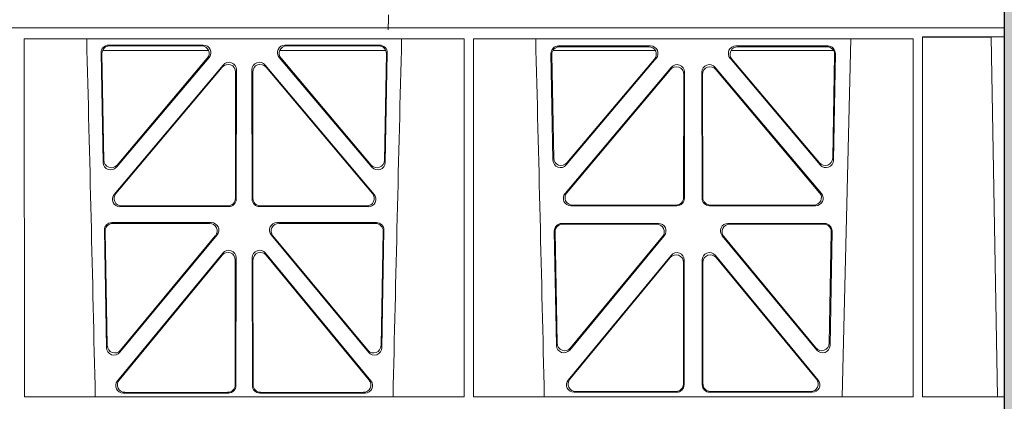
# Model space of a CAD drawing. Units: millimetres. Extents: x 620307 to 1063437, y 250605 to 267597.
# Drawn here: x 630421 to 630683, y 254645 to 254746 of the extents above; entities that cross this region are included whole.
import ezdxf
from ezdxf import colors
from ezdxf.entities.mleader import LeaderData, LeaderLine
from ezdxf.math import Vec2, Vec3

# ---------------------------------------------------------------- set-up
doc = ezdxf.new("R2010")
doc.units = ezdxf.units.MM
doc.header["$LTSCALE"] = 50
doc.header["$PDMODE"] = 35
doc.header["$PDSIZE"] = 5
doc.layers.add('Dimensions', color=4, linetype='Continuous')
doc.layers.add('Hatching', color=8, linetype='Continuous')
doc.styles.add('POLYPIPE_1in75', font='ARIALN.TTF', dxfattribs={"width": 0.9, "height": 187})
doc.dimstyles.new('PP_1in75', dxfattribs={"dimscale": 75, "dimtxt": 187, "dimasz": 2.5, "dimexe": 1, "dimexo": 3, "dimgap": 0, "dimtad": 0, "dimtih": 1, "dimtoh": 1, "dimdec": 0, "dimtxsty": 'POLYPIPE_1in75', "dimcen": 2.5, "dimclrd": 256, "dimclre": 256, "dimclrt": 256, "dimadec": 0, "dimazin": 0, "dimtfac": 1, "dimtdec": 0, "dimtmove": 2, "dimatfit": 0, "dimfxl": 1, "dimlwe": -1, "dimarcsym": 0})

# ---------------------------------------------------------------- blocks, each defined once
blk = doc.blocks.new('*D1272')
at = {"layer": 'Defpoints', "color": 0, "transparency": 16777216}
for p in [(625683.69, 254658.03), (630683.69, 254658.03), (630683.69, 254212.72)]:
    blk.add_point(p, dxfattribs=at)
at = {"layer": 'Dimensions', "transparency": 16777216}
for p, q in [((625683.69, 254433.03), (625683.69, 254137.72)), ((630683.69, 254433.03), (630683.69, 254137.72))]:
    blk.add_line(p, q, dxfattribs=at)
at = {"layer": 'Dimensions', "lineweight": -2, "transparency": 16777216}
for p, q in [((625871.19, 254212.72), (626913.48, 254212.72)), ((630496.19, 254212.72), (628317.05, 254212.72))]:
    blk.add_line(p, q, dxfattribs=at)
at = {"layer": 'Dimensions', "transparency": 16777216}
for points in [[(625871.19, 254243.97), (625871.19, 254181.47), (625683.69, 254212.72)], [(630496.19, 254243.97), (630496.19, 254181.47), (630683.69, 254212.72)]]:
    blk.add_solid(points, dxfattribs=at)
at = {"layer": 'Dimensions', "transparency": 16777216, "insert": (627615.27, 254213.12), "char_height": 187, "attachment_point": 5, "style": 'POLYPIPE_1in75'}
blk.add_mtext('Structure Length', dxfattribs=at)
blk = doc.blocks.new('hfghg')
at = {"color": 1, "linetype": 'Continuous', "lineweight": 0}
for p, q in [((630682.8, 251586.52), (630682.8, 251589.52)), ((630659.8, 251586.52), (630368.18, 251586.52)), ((630368.19, 251586.52), (630659.8, 251586.52)), ((630682.75, 251586.52), (630659.8, 251586.52)), ((630682.8, 251586.52), (630659.8, 251586.52)), ((630682.75, 251586.52), (630682.75, 251584.12)), ((630682.8, 251586.52), (630682.78, 251586.52)), ((630682.78, 251586.52), (630682.78, 251390.42)), ((630682.8, 251388.02), (630682.8, 251586.52)), ((630422.56, 251488.47), (630422.54, 251583.67)), ((630539.35, 251583.67), (630422.54, 251583.67)), ((630539.33, 251488.47), (630539.35, 251583.67)), ((630541.82, 251488.47), (630541.8, 251583.67)), ((630658.61, 251583.67), (630541.8, 251583.67)), ((630639.71, 251488.47), (630642, 251583.67)), ((630658.59, 251488.47), (630658.61, 251583.67)), ((630661.06, 251584.12), (630661.07, 251488.47)), ((630682.75, 251584.12), (630661.06, 251584.12)), ((630682.75, 251584.12), (630679.35, 251584.08)), ((630679.35, 251584.08), (630681.02, 251488.5)), ((630443.29, 251580.52), (630471.48, 251580.52)), ((630444.91, 251581.95), (630470.08, 251581.95)), ((630445.13, 251581.74), (630469.63, 251581.74)), ((630490.38, 251580.52), (630518.56, 251580.52)), ((630491.77, 251581.95), (630516.94, 251581.95)), ((630492.22, 251581.74), (630516.72, 251581.74)), ((630590.13, 251580.52), (630562.88, 251580.52)), ((630588.85, 251581.73), (630564.39, 251581.73)), ((630588.4, 251581.52), (630564.61, 251581.52)), ((630637.47, 251580.52), (630610.22, 251580.52)), ((630635.96, 251581.73), (630611.5, 251581.73)), ((630635.74, 251581.52), (630611.96, 251581.52)), ((630443.47, 251550.77), (630442.92, 251579.92)), ((630443.67, 251551.33), (630443.14, 251579.71)), ((630471.6, 251578.67), (630446.98, 251549.52)), ((630471.14, 251578.46), (630447.18, 251550.08)), ((630514.87, 251549.52), (630490.26, 251578.67)), ((630514.67, 251550.08), (630490.71, 251578.46)), ((630518.71, 251579.71), (630518.19, 251551.33)), ((630518.93, 251579.92), (630518.39, 251550.77)), ((630562.4, 251579.7), (630562.93, 251551.37)), ((630562.62, 251579.49), (630563.13, 251551.93)), ((630566.45, 251550.12), (630590.36, 251578.45)), ((630566.65, 251550.68), (630589.91, 251578.24)), ((630609.99, 251578.45), (630633.9, 251550.12)), ((630610.44, 251578.24), (630633.71, 251550.68)), ((630637.22, 251551.93), (630637.73, 251579.49)), ((630637.42, 251551.37), (630637.95, 251579.7)), ((630446.41, 251542.29), (630475.33, 251576.67)), ((630446.87, 251542.5), (630475.12, 251576.09)), ((630478.85, 251575.38), (630478.81, 251541.01)), ((630483.04, 251541.01), (630483, 251575.38)), ((630486.52, 251576.67), (630515.44, 251542.29)), ((630486.73, 251576.09), (630514.99, 251542.5)), ((630594.36, 251576.05), (630566.15, 251542.52)), ((630594.15, 251575.47), (630566.6, 251542.73)), ((630634.21, 251542.52), (630605.99, 251576.05)), ((630633.75, 251542.73), (630606.2, 251575.47)), ((630478.64, 251574.8), (630478.6, 251541.22)), ((630483.25, 251541.22), (630483.21, 251574.8)), ((630597.62, 251541.44), (630597.66, 251574.18)), ((630597.83, 251541.23), (630597.87, 251574.76)), ((630602.48, 251574.76), (630602.52, 251541.23)), ((630602.69, 251574.18), (630602.73, 251541.44)), ((630476.81, 251539.02), (630447.95, 251539.02)), ((630476.6, 251539.23), (630448.4, 251539.23)), ((630513.91, 251539.02), (630485.04, 251539.02)), ((630513.46, 251539.23), (630485.25, 251539.23)), ((630567.68, 251539.24), (630595.84, 251539.24)), ((630568.13, 251539.45), (630595.63, 251539.45)), ((630604.51, 251539.24), (630632.67, 251539.24)), ((630604.72, 251539.45), (630632.22, 251539.45)), ((630472.19, 251534.78), (630445.79, 251534.78)), ((630471.74, 251534.56), (630446.01, 251534.56)), ((630516.06, 251534.78), (630489.66, 251534.78)), ((630515.85, 251534.56), (630490.11, 251534.56)), ((630565.27, 251534.55), (630590.96, 251534.55)), ((630565.48, 251534.34), (630590.52, 251534.34)), ((630609.39, 251534.55), (630635.08, 251534.55)), ((630609.84, 251534.34), (630634.87, 251534.34)), ((630443.8, 251532.75), (630444.38, 251501.53)), ((630444.02, 251532.54), (630444.58, 251502.1)), ((630447.91, 251500.3), (630473.72, 251531.51)), ((630448.11, 251500.87), (630473.27, 251531.3)), ((630488.13, 251531.51), (630513.94, 251500.3)), ((630488.58, 251531.3), (630513.74, 251500.87)), ((630517.27, 251502.1), (630517.84, 251532.54)), ((630517.47, 251501.53), (630518.05, 251532.75)), ((630563.85, 251502.14), (630563.28, 251532.52)), ((630564.05, 251502.71), (630563.5, 251532.31)), ((630592.49, 251531.29), (630567.38, 251500.91)), ((630592.05, 251531.08), (630567.58, 251501.48)), ((630632.98, 251500.91), (630607.86, 251531.29)), ((630632.78, 251501.48), (630608.31, 251531.08)), ((630636.86, 251532.31), (630636.31, 251502.71)), ((630637.07, 251532.52), (630636.51, 251502.14)), ((630447.27, 251492.71), (630475.26, 251526.69)), ((630447.72, 251492.92), (630475.05, 251526.1)), ((630478.79, 251525.41), (630478.75, 251491.44)), ((630483.1, 251491.44), (630483.06, 251525.41)), ((630486.59, 251526.69), (630514.58, 251492.71)), ((630486.8, 251526.1), (630514.14, 251492.92)), ((630594.29, 251526.06), (630567, 251492.93)), ((630594.08, 251525.47), (630567.44, 251493.14)), ((630633.36, 251492.93), (630606.06, 251526.06)), ((630632.91, 251493.14), (630606.27, 251525.47)), ((630478.58, 251524.83), (630478.54, 251491.65)), ((630483.31, 251491.65), (630483.27, 251524.83)), ((630597.57, 251491.88), (630597.6, 251524.2)), ((630597.78, 251491.67), (630597.82, 251524.79)), ((630602.54, 251524.79), (630602.57, 251491.67)), ((630602.75, 251524.2), (630602.78, 251491.88)), ((630476.76, 251489.45), (630448.81, 251489.45)), ((630476.55, 251489.66), (630449.26, 251489.66)), ((630513.04, 251489.45), (630485.1, 251489.45)), ((630512.59, 251489.66), (630485.3, 251489.66)), ((630568.54, 251489.68), (630595.78, 251489.68)), ((630568.99, 251489.89), (630595.57, 251489.89)), ((630604.57, 251489.68), (630631.81, 251489.68)), ((630604.78, 251489.89), (630631.37, 251489.89)), ((630539.33, 251488.47), (630422.56, 251488.47)), ((630658.59, 251488.47), (630541.82, 251488.47)), ((630682.75, 251488.47), (630661.07, 251488.47)), ((630682.75, 251488.47), (630681.02, 251488.5)), ((630682.75, 251488.47), (630682.75, 251486.07))]:
    blk.add_line(p, q, dxfattribs=at)
for centre, radius, start, end in [((587943.67, 250515.36), 42508.86, 1.311736, 1.440087), ((673018.17, 250515.36), 42508.85, 178.559913, 178.688264), ((588062.93, 250515.36), 42508.85, 1.311736, 1.440087)]:
    blk.add_arc(centre, radius, start, end, dxfattribs=at)
for centre, major_axis, ratio, start_param, end_param in [((630444.93, 251579.94), (1.34, -1.5), 0.991088, 2.416688, 3.997209), ((630445.15, 251579.73), (1.34, -1.5), 0.991088, 2.416688, 3.997209), ((630469.59, 251579.73), (-1.81, -0.96), 0.977891, 1.958901, 4.213771), ((630470.04, 251579.94), (-1.81, -0.96), 0.977891, 1.958901, 4.213771), ((630491.81, 251579.94), (1.81, -0.96), 0.977891, 2.069414, 4.324284), ((630492.26, 251579.73), (1.81, -0.96), 0.977891, 2.069414, 4.324284), ((630516.71, 251579.73), (-1.34, -1.5), 0.991088, 2.285977, 3.866497), ((630516.92, 251579.94), (-1.34, -1.5), 0.991088, 2.285977, 3.866497), ((630564.41, 251579.72), (1.34, -1.5), 0.991088, 2.416688, 3.997209), ((630564.63, 251579.51), (1.34, -1.5), 0.991088, 2.416688, 3.997209), ((630588.36, 251579.51), (-1.81, -0.96), 0.977891, 1.958901, 4.213771), ((630588.81, 251579.72), (-1.81, -0.96), 0.977891, 1.958901, 4.213771), ((630611.54, 251579.72), (1.81, -0.96), 0.977891, 2.069414, 4.324284), ((630611.99, 251579.51), (1.81, -0.96), 0.977891, 2.069414, 4.324284), ((630635.73, 251579.51), (-1.34, -1.5), 0.991088, 2.285977, 3.866497), ((630635.94, 251579.72), (-1.34, -1.5), 0.991088, 2.285977, 3.866497), ((630476.63, 251574.76), (-0.68, -1.96), 0.965926, 1.914652, 4.335394), ((630476.84, 251575.34), (-0.68, -1.96), 0.965926, 1.914652, 4.335394), ((630485.01, 251575.34), (0.68, -1.96), 0.965926, 1.947791, 4.368533), ((630485.22, 251574.76), (0.68, -1.96), 0.965926, 1.947791, 4.368533), ((630595.65, 251574.14), (-0.68, -1.96), 0.965926, 1.914652, 4.335394), ((630595.86, 251574.72), (-0.68, -1.96), 0.965926, 1.914652, 4.335394), ((630604.49, 251574.72), (0.68, -1.96), 0.965926, 1.947791, 4.368533), ((630604.7, 251574.14), (0.68, -1.96), 0.965926, 1.947791, 4.368533), ((630565.14, 251552.01), (0.73, 1.92), 0.973309, 1.959804, 4.363622), ((630635.22, 251552.01), (-0.73, 1.92), 0.973309, 1.919564, 4.323381), ((630445.47, 251550.84), (0.73, 1.92), 0.973309, 1.959804, 4.363622), ((630445.67, 251551.41), (0.73, 1.92), 0.973309, 1.959804, 4.363622), ((630516.18, 251551.41), (-0.73, 1.92), 0.973309, 1.919564, 4.323381), ((630516.38, 251550.84), (-0.73, 1.92), 0.973309, 1.919564, 4.323381), ((630564.94, 251551.44), (0.73, 1.92), 0.973309, 1.959804, 4.363622), ((630635.42, 251551.44), (-0.73, 1.92), 0.973309, 1.919564, 4.323381), ((630447.97, 251541.02), (1.9, 0.75), 0.980119, 2.075566, 4.330436), ((630448.42, 251541.23), (1.9, 0.75), 0.980119, 2.075566, 4.330436), ((630476.59, 251541.23), (-1.54, 1.29), 0.99347, 2.272238, 3.835439), ((630485.26, 251541.23), (1.54, 1.29), 0.99347, 2.447747, 4.010947), ((630513.43, 251541.23), (-1.9, 0.75), 0.980119, 1.952749, 4.20762), ((630513.88, 251541.02), (-1.9, 0.75), 0.980119, 1.952749, 4.20762), ((630567.71, 251541.25), (1.9, 0.75), 0.980119, 2.075566, 4.330436), ((630568.16, 251541.46), (1.9, 0.75), 0.980119, 2.075566, 4.330436), ((630595.62, 251541.46), (-1.54, 1.29), 0.99347, 2.272238, 3.835439), ((630595.83, 251541.25), (-1.54, 1.29), 0.99347, 2.272238, 3.835439), ((630604.53, 251541.25), (1.54, 1.29), 0.99347, 2.447747, 4.010947), ((630604.74, 251541.46), (1.54, 1.29), 0.99347, 2.447747, 4.010947), ((630632.19, 251541.46), (-1.9, 0.75), 0.980119, 1.952749, 4.20762), ((630632.65, 251541.25), (-1.9, 0.75), 0.980119, 1.952749, 4.20762), ((630476.8, 251541.02), (-1.54, 1.29), 0.99347, 2.272238, 3.835439), ((630485.05, 251541.02), (1.54, 1.29), 0.99347, 2.447747, 4.010947), ((630445.81, 251532.77), (1.34, -1.5), 0.991088, 2.416688, 3.997209), ((630446.02, 251532.55), (1.34, -1.5), 0.991088, 2.416688, 3.997209), ((630471.71, 251532.55), (-1.8, -0.97), 0.978332, 1.963556, 4.208345), ((630472.15, 251532.77), (-1.8, -0.97), 0.978332, 1.963556, 4.208345), ((630489.7, 251532.77), (1.8, -0.97), 0.978332, 2.074841, 4.319629), ((630490.15, 251532.55), (1.8, -0.97), 0.978332, 2.074841, 4.319629), ((630515.83, 251532.55), (-1.34, -1.5), 0.991088, 2.285977, 3.866497), ((630516.04, 251532.77), (-1.34, -1.5), 0.991088, 2.285977, 3.866497), ((630565.29, 251532.54), (1.34, -1.5), 0.991088, 2.416688, 3.997209), ((630565.5, 251532.33), (1.34, -1.5), 0.991088, 2.416688, 3.997209), ((630590.48, 251532.33), (-1.8, -0.97), 0.978332, 1.963556, 4.208345), ((630590.93, 251532.54), (-1.8, -0.97), 0.978332, 1.963556, 4.208345), ((630609.43, 251532.54), (1.8, -0.97), 0.978332, 2.074841, 4.319629), ((630609.87, 251532.33), (1.8, -0.97), 0.978332, 2.074841, 4.319629), ((630634.85, 251532.33), (-1.34, -1.5), 0.991088, 2.285977, 3.866497), ((630635.06, 251532.54), (-1.34, -1.5), 0.991088, 2.285977, 3.866497), ((630476.57, 251524.79), (-0.67, -1.96), 0.965028, 1.910099, 4.340811), ((630476.78, 251525.37), (-0.67, -1.96), 0.965028, 1.910099, 4.340811), ((630485.07, 251525.37), (0.67, -1.96), 0.965028, 1.942374, 4.373086), ((630485.28, 251524.79), (0.67, -1.96), 0.965028, 1.942374, 4.373086), ((630595.6, 251524.16), (-0.67, -1.96), 0.965028, 1.910099, 4.340811), ((630595.81, 251524.74), (-0.67, -1.96), 0.965028, 1.910099, 4.340811), ((630604.54, 251524.74), (0.67, -1.96), 0.965028, 1.942374, 4.373086), ((630604.76, 251524.16), (0.67, -1.96), 0.965028, 1.942374, 4.373086), ((630446.59, 251502.18), (0.72, 1.93), 0.97256, 1.954239, 4.368041), ((630515.26, 251502.18), (-0.72, 1.93), 0.97256, 1.915144, 4.328947), ((630565.85, 251502.22), (0.72, 1.93), 0.97256, 1.954239, 4.368041), ((630566.05, 251502.79), (0.72, 1.93), 0.97256, 1.954239, 4.368041), ((630634.3, 251502.79), (-0.72, 1.93), 0.97256, 1.915144, 4.328947), ((630634.5, 251502.22), (-0.72, 1.93), 0.97256, 1.915144, 4.328947), ((630446.39, 251501.61), (0.72, 1.93), 0.97256, 1.954239, 4.368041), ((630515.46, 251501.61), (-0.72, 1.93), 0.97256, 1.915144, 4.328947), ((630448.84, 251491.46), (1.89, 0.76), 0.98056, 2.08118, 4.325969), ((630449.29, 251491.67), (1.89, 0.76), 0.98056, 2.08118, 4.325969), ((630476.53, 251491.67), (-1.54, 1.29), 0.99347, 2.272238, 3.835439), ((630476.74, 251491.46), (-1.54, 1.29), 0.99347, 2.272238, 3.835439), ((630485.11, 251491.46), (1.54, 1.29), 0.99347, 2.447747, 4.010947), ((630485.32, 251491.67), (1.54, 1.29), 0.99347, 2.447747, 4.010947), ((630512.56, 251491.67), (-1.89, 0.76), 0.98056, 1.957217, 4.202006), ((630513.01, 251491.46), (-1.89, 0.76), 0.98056, 1.957217, 4.202006), ((630568.57, 251491.68), (1.89, 0.76), 0.98056, 2.08118, 4.325969), ((630569.01, 251491.89), (1.89, 0.76), 0.98056, 2.08118, 4.325969), ((630595.56, 251491.89), (-1.54, 1.29), 0.99347, 2.272238, 3.835439), ((630595.77, 251491.68), (-1.54, 1.29), 0.99347, 2.272238, 3.835439), ((630604.58, 251491.68), (1.54, 1.29), 0.99347, 2.447747, 4.010947), ((630604.79, 251491.89), (1.54, 1.29), 0.99347, 2.447747, 4.010947), ((630631.34, 251491.89), (-1.89, 0.76), 0.98056, 1.957217, 4.202006), ((630631.78, 251491.68), (-1.89, 0.76), 0.98056, 1.957217, 4.202006)]:
    blk.add_ellipse(centre, major_axis=major_axis, ratio=ratio, start_param=start_param, end_param=end_param, dxfattribs=at)
for points, knots in [([(630519.23, 251588.02), (630519.23, 251588.02), (630519.23, 251588.02), (630519.23, 251588.02), (630519.47, 251594.92), (630518.98, 251581.13), (630519.23, 251588.02)], [0, 0, 0, 0, 0.00000959705, 0.00000959705, 0.00000959705, 0.00001290657, 0.00001290657, 0.00001290657, 0.00001290657]), ([(630661.01, 251584.08), (630662.2, 251584.08), (630663.36, 251584.08), (630665.66, 251584.08), (630666.8, 251584.08), (630668.96, 251584.08), (630669.99, 251584.08), (630671.94, 251584.08), (630672.87, 251584.08), (630675.36, 251584.08), (630676.74, 251584.08), (630678.65, 251584.08), (630679.22, 251584.08), (630679.35, 251584.08)], [0, 0, 0, 0, 0.125, 0.125, 0.25, 0.25, 0.375, 0.375, 0.5, 0.5, 0.75, 0.75, 1, 1, 1, 1]), ([(630661.05, 251488.5), (630662.34, 251488.5), (630663.62, 251488.5), (630666.13, 251488.5), (630667.38, 251488.5), (630669.73, 251488.5), (630670.85, 251488.5), (630672.98, 251488.5), (630673.99, 251488.5), (630675.81, 251488.5), (630676.63, 251488.5), (630678.09, 251488.5), (630678.73, 251488.5), (630680.29, 251488.5), (630680.9, 251488.5), (630681.02, 251488.5)], [0, 0, 0, 0, 0.125, 0.125, 0.25, 0.25, 0.375, 0.375, 0.5, 0.5, 0.625, 0.625, 0.75, 0.75, 1, 1, 1, 1])]:
    blk.add_open_spline(points, degree=3, knots=knots, dxfattribs=at)

msp = doc.modelspace()

# ---------------------------------------------------------------- hatches: boundary and pattern name
at = {"layer": 'Hatching'}
h = msp.add_hatch(dxfattribs=at)
h.set_pattern_fill('AR-SAND', color=256)
h.paths.add_polyline_path([(625582.8, 256645.44), (630782.8, 256645.44), (630782.8, 254445.44), (625582.8, 254445.44)])
h.paths.add_polyline_path([(625682.8, 256545.44), (630682.8, 256545.44), (630682.8, 254545.44), (625682.8, 254545.44)], flags=16)

# ---------------------------------------------------------------- linework, layer by layer
msp.add_line((630682.8, 256532.3), (630682.8, 254545.44))
msp.add_lwpolyline([(625682.8, 256545.44), (630682.8, 256545.44), (630682.8, 254545.44), (625682.8, 254545.44)], close=True)
msp.add_lwpolyline([(630682.8, 256545.44), (630682.8, 254545.44)])

# ---------------------------------------------------------------- block references
at = {"layer": 'Dimensions'}
msp.add_blockref('hfghg', (0, 3157.42), dxfattribs=at)

# ---------------------------------------------------------------- dimensions: what is measured, and where the dimension line sits
dim = msp.add_linear_dim(base=(630683.69, 254212.72), p1=(625683.69, 254658.03), p2=(630683.69, 254658.03), text='Structure Length', dimstyle='PP_1in75', dxfattribs=at)
dim.commit()
dim.dimension.update_dxf_attribs({"geometry": '*D1272', "text_midpoint": (627615.27, 254213.12), "dimtype": 160})

# ---------------------------------------------------------------- leaders
ml = msp.add_multileader_mtext('Standard')
ml.set_content('Polystorm Structure', color=256, style='POLYPIPE_1in75')
ml.set_leader_properties()
ml.build(insert=Vec2(0, 0))
ml.multileader.update_dxf_attribs({"dogleg_length": 643.55, "arrow_head_size": 187.5})
ctx = ml.context
ctx.base_point, ctx.char_height, ctx.arrow_head_size, ctx.landing_gap_size, ctx.plane_origin = Vec3(629261.37, 253958.7), 187, 187.5, 22.5, Vec3(629112.58, 255088.18)
notes = []
notes.append((ctx, [(0, (1, 1, 0), (629112.58, 253958.7), (1, 0), 148.79, [(0, [(629112.58, 254945.44)], 0, [])])]))
ctx.mtext.insert, ctx.mtext.flow_direction = Vec3(629283.87, 254079.69), 5
for ctx, leaders in notes:
    for number, flags, end, landing, length, lines in leaders:
        leader = LeaderData()
        leader.index, (leader.has_last_leader_line, leader.has_dogleg_vector, leader.attachment_direction) = number, flags
        leader.last_leader_point, leader.dogleg_vector, leader.dogleg_length = Vec3(end), Vec3(landing), length
        for number, points, colour, breaks in lines:
            line = LeaderLine()
            line.index, line.vertices, line.color, line.breaks = number, Vec3.list(points), colors.encode_raw_color(colour), breaks
            leader.lines.append(line)
        ctx.leaders.append(leader)

doc.saveas('drawing.dxf')
